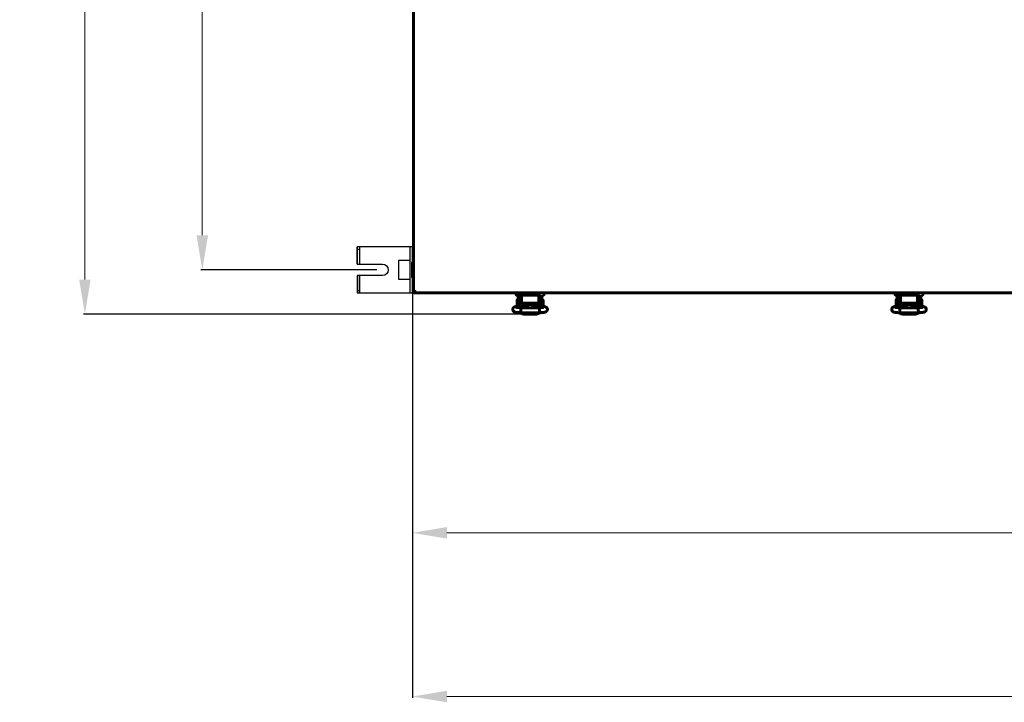
# Model space of a CAD drawing. Units: millimetres. Extents: x 39095 to 77609, y 11377 to 27207.
# Drawn here: x 65579 to 66435, y 16526 to 17119 of the extents above; entities that cross this region are included whole.
import ezdxf

# ---------------------------------------------------------------- set-up
doc = ezdxf.new("R2010")
doc.units = ezdxf.units.MM
doc.linetypes.add('K5LT_BASIC', pattern=[0])
doc.layers.add('Системный слой (2)', color=7, linetype='Continuous')
doc.layers.add('Системный слой (28)', color=7, linetype='Continuous')
doc.styles.get("Standard").update_dxf_attribs({"font": 'arial.ttf'})
doc.dimstyles.new('ISO-25', dxfattribs={"dimtxt": 30, "dimasz": 15, "dimexe": 1.25, "dimexo": 5, "dimgap": 10, "dimtad": 1, "dimtxsty": 'Standard', "dimcen": 2.5, "dimadec": 0, "dimazin": 0, "dimtfac": 1, "dimtmove": 0, "dimatfit": 3, "dimfxl": 1, "dimarcsym": 0})

# ---------------------------------------------------------------- blocks, each defined once
blk = doc.blocks.new('*D475')
at = {"color": 0, "lineweight": -2, "transparency": 16777216}
for p, q in [((67272.09, 17039.8), (67272.09, 16529.59)), ((65919.97, 16896.8), (65919.97, 16529.59))]:
    blk.add_line(p, q, dxfattribs=at)
at = {"color": 0, "lineweight": 0, "transparency": 16777216}
blk.add_line((65949.97, 16530.84), (67242.09, 16530.84), dxfattribs=at)
at = {"color": 0, "transparency": 16777216}
for points in [[(65949.97, 16535.84), (65949.97, 16525.84), (65919.97, 16530.84)], [(67242.09, 16535.84), (67242.09, 16525.84), (67272.09, 16530.84)]]:
    blk.add_solid(points, dxfattribs=at)
at = {"layer": 'Defpoints', "color": 0, "transparency": 16777216}
for p in [(67272.09, 17044.8), (65919.97, 16901.8), (67272.09, 16530.84)]:
    blk.add_point(p, dxfattribs=at)
at = {"color": 0, "transparency": 16777216, "insert": (66606.47, 16561.27), "char_height": 40, "attachment_point": 5}
blk.add_mtext('1353', dxfattribs=at)
blk = doc.blocks.new('*D433')
at = {"color": 0, "lineweight": -2, "transparency": 16777216}
for p, q in [((65888.97, 17521.8), (65736.1, 17521.8)), ((65888.97, 16901.8), (65736.1, 16901.8))]:
    blk.add_line(p, q, dxfattribs=at)
at = {"color": 0, "lineweight": 0, "transparency": 16777216}
blk.add_line((65737.35, 16931.8), (65737.35, 17491.8), dxfattribs=at)
at = {"color": 0, "transparency": 16777216}
for points in [[(65732.35, 17491.8), (65742.35, 17491.8), (65737.35, 17521.8)], [(65732.35, 16931.8), (65742.35, 16931.8), (65737.35, 16901.8)]]:
    blk.add_solid(points, dxfattribs=at)
at = {"layer": 'Defpoints', "color": 0, "transparency": 16777216}
for p in [(65737.35, 17521.8), (65893.97, 17521.8), (65893.97, 16901.8)]:
    blk.add_point(p, dxfattribs=at)
at = {"color": 0, "transparency": 16777216, "insert": (65706.92, 17220.53), "char_height": 40, "attachment_point": 5, "rotation": 90}
blk.add_mtext('620', dxfattribs=at)
blk = doc.blocks.new('*D435')
at = {"color": 0, "lineweight": -2, "transparency": 16777216}
for p, q in [((65919.97, 16896.8), (65919.97, 16671.9)), ((67147.57, 16896.8), (67147.57, 16671.9))]:
    blk.add_line(p, q, dxfattribs=at)
at = {"color": 0, "lineweight": 0, "transparency": 16777216}
blk.add_line((65949.97, 16673.15), (67117.57, 16673.15), dxfattribs=at)
at = {"color": 0, "transparency": 16777216}
for points in [[(65949.97, 16678.15), (65949.97, 16668.15), (65919.97, 16673.15)], [(67117.57, 16678.15), (67117.57, 16668.15), (67147.57, 16673.15)]]:
    blk.add_solid(points, dxfattribs=at)
at = {"layer": 'Defpoints', "color": 0, "transparency": 16777216}
for p in [(65919.97, 16901.8), (67147.57, 16901.8), (67147.57, 16673.15)]:
    blk.add_point(p, dxfattribs=at)
at = {"color": 0, "transparency": 16777216, "insert": (66567.74, 16703.58), "char_height": 40, "attachment_point": 5}
blk.add_mtext('1228', dxfattribs=at)
blk = doc.blocks.new('*D437')
at = {"color": 0, "lineweight": -2, "transparency": 16777216}
for p, q in [((66017.27, 17560.32), (65634.05, 17560.32)), ((66017.27, 16863.28), (65634.05, 16863.28))]:
    blk.add_line(p, q, dxfattribs=at)
at = {"color": 0, "lineweight": 0, "transparency": 16777216}
blk.add_line((65635.3, 16893.28), (65635.3, 17530.32), dxfattribs=at)
at = {"color": 0, "transparency": 16777216}
for points in [[(65630.3, 17530.32), (65640.3, 17530.32), (65635.3, 17560.32)], [(65630.3, 16893.28), (65640.3, 16893.28), (65635.3, 16863.28)]]:
    blk.add_solid(points, dxfattribs=at)
at = {"layer": 'Defpoints', "color": 0, "transparency": 16777216}
for p in [(65635.3, 17560.32), (66022.27, 17560.32), (66022.27, 16863.28)]:
    blk.add_point(p, dxfattribs=at)
at = {"color": 0, "transparency": 16777216, "insert": (65604.87, 17190.67), "char_height": 40, "attachment_point": 5, "rotation": 90}
blk.add_mtext('697', dxfattribs=at)

msp = doc.modelspace()

# ---------------------------------------------------------------- linework, layer by layer
at = {"color": 5}
for p, q in [((65871.971, 16906.801), (65871.971, 16921.801)), ((65873.971, 16921.801), (65873.971, 16906.801)), ((65917.971, 16881.801), (65917.971, 16921.801)), ((65871.971, 16919.801), (65873.971, 16919.801)), ((65871.971, 16883.801), (65873.971, 16883.801))]:
    msp.add_line(p, q, dxfattribs=at)
msp.add_lwpolyline([(65919.971, 16881.801), (65919.971, 16921.801), (65871.971, 16921.801), (65871.971, 16906.801), (65893.971, 16906.801, -1), (65893.971, 16896.801), (65871.971, 16896.801), (65871.971, 16881.801)], format="xyb", close=True, dxfattribs=at)
msp.add_lwpolyline([(65917.971, 16909.801), (65907.971, 16909.801), (65907.971, 16893.801), (65917.971, 16893.801)], dxfattribs=at)
msp.add_lwpolyline([(65873.971, 16896.801), (65873.971, 16881.801)], close=True, dxfattribs=at)
at = {"layer": 'Системный слой (2)', "linetype": 'K5LT_BASIC', "lineweight": 60}
for p, q in [((65921.934, 16882.835), (65921.742, 16882.502)), ((66014.275, 16875.249), (66014.021, 16875.249)), ((66014.275, 16870.749), (66014.021, 16870.749)), ((66016.275, 16870.907), (66016.275, 16872.911)), ((66017.993, 16871.424), (66016.275, 16871.424)), ((66016.275, 16871.028), (66016.525, 16871.028)), ((66016.525, 16870.928), (66016.525, 16871.424)), ((66019.906, 16872.528), (66019.925, 16872.426)), ((66019.925, 16871.218), (66019.925, 16872.629)), ((66024.625, 16871.438), (66024.625, 16872.629)), ((66024.625, 16872.426), (66024.644, 16872.528)), ((66027.306, 16871.226), (66028.275, 16871.226)), ((66028.025, 16871.169), (66028.025, 16871.226)), ((66028.275, 16871.145), (66028.275, 16872.911)), ((66030.275, 16875.051), (66030.521, 16875.051)), ((66343.675, 16875.249), (66343.421, 16875.249)), ((66343.675, 16870.749), (66343.421, 16870.749)), ((66345.675, 16870.907), (66345.675, 16872.911)), ((66347.393, 16871.424), (66345.675, 16871.424)), ((66345.675, 16871.028), (66345.925, 16871.028)), ((66345.925, 16870.928), (66345.925, 16871.424)), ((66349.306, 16872.528), (66349.325, 16872.426)), ((66349.325, 16871.218), (66349.325, 16872.629)), ((66354.025, 16871.438), (66354.025, 16872.629)), ((66354.025, 16872.426), (66354.044, 16872.528)), ((66356.706, 16871.226), (66357.675, 16871.226)), ((66357.425, 16871.169), (66357.425, 16871.226)), ((66357.675, 16871.145), (66357.675, 16872.911)), ((66359.675, 16875.051), (66359.921, 16875.051))]:
    msp.add_line(p, q, dxfattribs=at)
for points in [[(65922.196, 16883.122, 0.1058048), (65922.137, 16883.11), (65920.971, 16882.572), (65920.971, 17541.031)], [(65922.224, 16883.12, 0.1080758), (65922.209, 16883.11), (65921.671, 16882.572), (65920.971, 16882.572)], [(65921.045, 16882.572, 0.4440765), (65921.742, 16881.801), (65921.742, 16882.501, -0.5773503), (65921.742, 16882.502), (65921.62, 16882.572)], [(66010.265, 16881.801), (66010.265, 16880.001, 0.4142137), (66010.465, 16879.801), (66015.265, 16879.801), (66010.465, 16879.801), (66011.476, 16879.801)], [(66012.072, 16879.801, 0.050382), (66012.021, 16879.301), (66012.021, 16872.801), (66012.021, 16870.272)], [(66014.521, 16879.801, 0.4142136), (66014.021, 16879.301), (66014.021, 16872.801), (66014.021, 16870.619)], [(66030.021, 16879.801, -0.4142136), (66030.521, 16879.301), (66030.521, 16872.801), (66030.521, 16870.736)], [(66032.521, 16870.332), (66032.521, 16872.801), (66032.521, 16879.301, 0.050382), (66032.471, 16879.801)], [(66034.065, 16879.801, 0.4142136), (66034.265, 16880.001), (66034.265, 16881.801)], [(66339.671, 16881.801), (66339.671, 16880.001, 0.4142137), (66339.871, 16879.801), (66344.671, 16879.801), (66339.871, 16879.801), (66340.883, 16879.801)], [(66341.472, 16879.801, 0.050382), (66341.421, 16879.301), (66341.421, 16872.801), (66341.421, 16870.272)], [(66343.921, 16879.801, 0.4142136), (66343.421, 16879.301), (66343.421, 16872.801), (66343.421, 16870.619)], [(66359.421, 16879.801, -0.4142136), (66359.921, 16879.301), (66359.921, 16872.801), (66359.921, 16870.736)], [(66361.921, 16870.332), (66361.921, 16872.801), (66361.921, 16879.301, 0.050382), (66361.871, 16879.801)], [(66363.471, 16879.801, 0.4142136), (66363.671, 16880.001), (66363.671, 16881.801)], [(66012.021, 16875.749), (66011.126, 16875.749, 0.4142136), (66011.026, 16875.649), (66011.026, 16872.999), (66011.026, 16870.349, 0.4142136), (66011.126, 16870.249), (66011.892, 16870.249)], [(66033.518, 16870.131, 0.0512989), (66033.52, 16870.151), (66033.52, 16875.451, 0.4142136), (66033.42, 16875.551), (66032.521, 16875.551)], [(66341.421, 16875.749), (66340.526, 16875.749, 0.4142136), (66340.426, 16875.649), (66340.426, 16872.999), (66340.426, 16870.349, 0.4142136), (66340.526, 16870.249), (66341.292, 16870.249)], [(66362.918, 16870.131, 0.0512989), (66362.92, 16870.151), (66362.92, 16875.451, 0.4142136), (66362.82, 16875.551), (66361.921, 16875.551)]]:
    msp.add_lwpolyline(points, format="xyb", dxfattribs=at)
msp.add_lwpolyline([(65920.971, 16907.901), (65920.971, 16895.701), (65919.971, 16895.701), (65919.971, 16907.901)], close=True, dxfattribs=at)
for points in [[(65922.196, 16883.122), (65922.224, 16883.12), (65922.249, 16883.113), (65922.271, 16883.101), (65922.283, 16883.078), (65922.29, 16883.053), (65922.292, 16883.026), (65922.291, 16883.006), (65922.287, 16882.986), (65922.28, 16882.967), (65921.742, 16881.801), (66452.201, 16881.801), (66451.663, 16882.967), (66451.656, 16882.986), (66451.652, 16883.006), (66451.65, 16883.026), (66451.653, 16883.053), (66451.659, 16883.078), (66451.671, 16883.101), (66451.693, 16883.113)], [(65921.742, 16882.501), (65922.28, 16883.039), (65922.29, 16883.054)], [(66015.265, 16879.801), (66029.265, 16879.801), (66030.031, 16879.801)], [(66344.671, 16879.801), (66358.671, 16879.801), (66359.437, 16879.801)], [(66014.765, 16877.301), (66014.275, 16877.301), (66014.275, 16870.663)], [(66018.426, 16872.911), (66018.426, 16871.674), (66017.993, 16871.424), (66017.993, 16872.911)], [(66019.117, 16872.911), (66018.922, 16872.324), (66018.924, 16871.712), (66019.122, 16871.149)], [(66019.925, 16871.663), (66019.897, 16871.822), (66019.88, 16871.984), (66019.875, 16872.146), (66019.889, 16872.405), (66019.931, 16872.661), (66020.002, 16872.911)], [(66020.24, 16871.25), (66021.668, 16872.335), (66023.451, 16872.101), (66024.16, 16871.475)], [(66020.456, 16871.275), (66021.838, 16872.201), (66023.476, 16871.887), (66023.927, 16871.493)], [(66024.548, 16872.911), (66024.618, 16872.661), (66024.66, 16872.405), (66024.675, 16872.146), (66024.669, 16871.984), (66024.652, 16871.822), (66024.625, 16871.663)], [(66025.528, 16871.367), (66025.646, 16871.875), (66025.612, 16872.406), (66025.433, 16872.911)], [(66026.433, 16871.295), (66026.12, 16871.476), (66026.12, 16872.646), (66026.12, 16872.911)], [(66026.553, 16871.286), (66026.553, 16872.616), (66026.553, 16872.911)], [(66030.275, 16870.786), (66030.275, 16877.301), (66029.765, 16877.301)], [(66344.171, 16877.301), (66343.675, 16877.301), (66343.675, 16870.663)], [(66347.826, 16872.911), (66347.826, 16871.674), (66347.393, 16871.424), (66347.393, 16872.911)], [(66348.517, 16872.911), (66348.322, 16872.324), (66348.324, 16871.712), (66348.522, 16871.149)], [(66349.325, 16871.663), (66349.297, 16871.822), (66349.28, 16871.984), (66349.275, 16872.146), (66349.289, 16872.405), (66349.331, 16872.661), (66349.402, 16872.911)], [(66349.64, 16871.25), (66351.068, 16872.335), (66352.851, 16872.101), (66353.56, 16871.475)], [(66349.856, 16871.275), (66351.238, 16872.201), (66352.876, 16871.887), (66353.327, 16871.493)], [(66353.948, 16872.911), (66354.018, 16872.661), (66354.06, 16872.405), (66354.075, 16872.146), (66354.069, 16871.984), (66354.052, 16871.822), (66354.025, 16871.663)], [(66354.928, 16871.367), (66355.046, 16871.875), (66355.012, 16872.406), (66354.833, 16872.911)], [(66355.833, 16871.295), (66355.52, 16871.476), (66355.52, 16872.646), (66355.52, 16872.911)], [(66355.953, 16871.286), (66355.953, 16872.616), (66355.953, 16872.911)], [(66359.675, 16870.786), (66359.675, 16877.301), (66359.171, 16877.301)], [(66014.3, 16864.517), (66015.274, 16863.571), (66016.775, 16863.284), (66027.775, 16863.284), (66029.542, 16863.704), (66030.25, 16864.517)], [(66016.421, 16864.517), (66016.774, 16864.433), (66016.775, 16864.433), (66027.775, 16864.433), (66028.128, 16864.517), (66028.128, 16864.517)], [(66343.7, 16864.517), (66344.674, 16863.571), (66346.175, 16863.284), (66357.175, 16863.284), (66358.942, 16863.704), (66359.65, 16864.517)], [(66345.821, 16864.517), (66346.174, 16864.433), (66346.175, 16864.433), (66357.175, 16864.433), (66357.528, 16864.517), (66357.528, 16864.517)]]:
    msp.add_lwpolyline(points, dxfattribs=at)
for centre, major_axis, ratio, start_param, end_param in [((66010.446, 16867.786), (-0.373, 2.148), 0.8025447, 6.2831811, 6.2832078), ((66034.316, 16867.746), (-0.432, -2.137), 0.8412635, 3.1415663, 3.1416096), ((66339.846, 16867.786), (-0.373, 2.148), 0.8025447, 6.2831811, 6.2832078), ((66363.716, 16867.746), (-0.432, -2.137), 0.8412635, 3.1415663, 3.1416096)]:
    msp.add_ellipse(centre, major_axis=major_axis, ratio=ratio, start_param=start_param, end_param=end_param, dxfattribs=at)
for points, knots in [([(66014.765, 16879.801), (66014.765, 16878.5), (66014.765, 16877.198), (66014.765, 16875.896), (66014.765, 16875.563), (66014.765, 16875.23), (66014.765, 16874.896), (66014.765, 16874.434), (66014.765, 16873.972), (66014.765, 16873.511), (66014.765, 16873.496), (66014.766, 16873.481), (66014.769, 16873.451), (66014.772, 16873.436), (66014.778, 16873.407), (66014.783, 16873.392), (66014.792, 16873.365), (66014.796, 16873.354), (66014.808, 16873.327), (66014.815, 16873.313), (66014.832, 16873.284), (66014.841, 16873.27), (66014.862, 16873.242), (66014.873, 16873.228), (66014.898, 16873.2), (66014.912, 16873.186), (66014.942, 16873.159), (66014.958, 16873.145), (66014.992, 16873.119), (66015.011, 16873.106), (66015.051, 16873.08), (66015.073, 16873.068), (66015.118, 16873.044), (66015.143, 16873.033), (66015.179, 16873.017), (66015.191, 16873.012), (66015.219, 16873.002), (66015.235, 16872.996), (66015.28, 16872.98), (66015.31, 16872.972), (66015.37, 16872.956), (66015.401, 16872.949), (66015.45, 16872.939), (66015.468, 16872.936), (66015.52, 16872.927), (66015.554, 16872.923), (66015.609, 16872.917), (66015.628, 16872.916), (66015.686, 16872.912), (66015.726, 16872.911), (66015.765, 16872.911), (66020.098, 16872.911), (66024.432, 16872.911), (66028.765, 16872.911), (66028.802, 16872.911), (66028.84, 16872.912), (66028.914, 16872.916), (66028.95, 16872.92), (66029.021, 16872.929), (66029.055, 16872.934), (66029.121, 16872.947), (66029.153, 16872.954), (66029.208, 16872.968), (66029.233, 16872.975), (66029.286, 16872.992), (66029.314, 16873.002), (66029.368, 16873.024), (66029.394, 16873.036), (66029.433, 16873.055), (66029.446, 16873.062), (66029.467, 16873.074), (66029.474, 16873.078), (66029.483, 16873.083), (66029.485, 16873.085), (66029.49, 16873.087), (66029.492, 16873.089), (66029.515, 16873.103), (66029.535, 16873.117), (66029.572, 16873.145), (66029.589, 16873.159), (66029.62, 16873.188), (66029.634, 16873.203), (66029.661, 16873.232), (66029.672, 16873.247), (66029.687, 16873.268), (66029.691, 16873.274), (66029.702, 16873.291), (66029.709, 16873.303), (66029.723, 16873.33), (66029.73, 16873.345), (66029.74, 16873.369), (66029.743, 16873.379), (66029.751, 16873.403), (66029.754, 16873.418), (66029.76, 16873.448), (66029.762, 16873.463), (66029.765, 16873.489), (66029.765, 16873.5), (66029.765, 16873.511), (66029.765, 16873.972), (66029.765, 16874.434), (66029.765, 16874.896), (66029.765, 16875.23), (66029.765, 16875.563), (66029.765, 16875.896), (66029.765, 16877.198), (66029.765, 16878.5), (66029.765, 16879.801), (66029.765, 16878.5), (66029.765, 16877.198), (66029.765, 16875.896)], [0, 0, 0, 0, 1, 1, 1, 2, 2, 2, 3, 3, 3, 3.5939695, 3.5939695, 4.1901806, 4.1901806, 4.8009025, 4.8009025, 5.3053651, 5.3053651, 5.9529574, 5.9529574, 6.6238854, 6.6238854, 7.3372124, 7.3372124, 8.0932653, 8.0932653, 8.8936478, 8.8936478, 9.7445641, 9.7445641, 10.6374572, 10.6374572, 11.574013, 11.574013, 12.007285, 12.007285, 12.591814, 12.591814, 13.5932973, 13.5932973, 14.5947806, 14.5947806, 15.1616327, 15.1616327, 16.2281454, 16.2281454, 16.8175769, 16.8175769, 18, 18, 18, 19, 19, 19, 20.1288182, 20.1288182, 21.2344183, 21.2344183, 22.3139064, 22.3139064, 23.3335034, 23.3335034, 24.1556998, 24.1556998, 25.1650906, 25.1650906, 26.1453811, 26.1453811, 26.7005209, 26.7005209, 26.9969405, 26.9969405, 27.0903051, 27.0903051, 27.1836698, 27.1836698, 28.0806124, 28.0806124, 28.9324873, 28.9324873, 29.7319613, 29.7319613, 30.4841739, 30.4841739, 30.7535983, 30.7535983, 31.2924469, 31.2924469, 31.9565644, 31.9565644, 32.3452666, 32.3452666, 32.9652862, 32.9652862, 33.5695392, 33.5695392, 34, 34, 34, 35, 35, 35, 36, 36, 36, 37, 37, 37, 38, 38, 38, 38]), ([(66344.171, 16879.801), (66344.171, 16878.5), (66344.171, 16877.198), (66344.171, 16875.896), (66344.171, 16875.563), (66344.171, 16875.23), (66344.171, 16874.896), (66344.171, 16874.434), (66344.171, 16873.972), (66344.171, 16873.511), (66344.171, 16873.496), (66344.172, 16873.481), (66344.176, 16873.451), (66344.178, 16873.436), (66344.185, 16873.407), (66344.189, 16873.392), (66344.198, 16873.365), (66344.203, 16873.354), (66344.214, 16873.327), (66344.222, 16873.313), (66344.239, 16873.284), (66344.248, 16873.27), (66344.268, 16873.242), (66344.28, 16873.228), (66344.305, 16873.2), (66344.318, 16873.186), (66344.348, 16873.159), (66344.364, 16873.145), (66344.399, 16873.119), (66344.418, 16873.106), (66344.458, 16873.08), (66344.479, 16873.068), (66344.525, 16873.044), (66344.549, 16873.033), (66344.586, 16873.017), (66344.597, 16873.012), (66344.625, 16873.002), (66344.642, 16872.996), (66344.687, 16872.98), (66344.716, 16872.972), (66344.777, 16872.956), (66344.807, 16872.949), (66344.856, 16872.939), (66344.874, 16872.936), (66344.926, 16872.927), (66344.961, 16872.923), (66345.015, 16872.917), (66345.034, 16872.916), (66345.093, 16872.912), (66345.132, 16872.911), (66345.171, 16872.911), (66349.505, 16872.911), (66353.838, 16872.911), (66358.171, 16872.911), (66358.209, 16872.911), (66358.246, 16872.912), (66358.32, 16872.916), (66358.357, 16872.92), (66358.427, 16872.929), (66358.462, 16872.934), (66358.528, 16872.947), (66358.559, 16872.954), (66358.615, 16872.968), (66358.639, 16872.975), (66358.692, 16872.992), (66358.72, 16873.002), (66358.774, 16873.024), (66358.8, 16873.036), (66358.839, 16873.055), (66358.853, 16873.062), (66358.873, 16873.074), (66358.88, 16873.078), (66358.89, 16873.083), (66358.892, 16873.085), (66358.896, 16873.087), (66358.898, 16873.089), (66358.921, 16873.103), (66358.941, 16873.117), (66358.978, 16873.145), (66358.995, 16873.159), (66359.027, 16873.188), (66359.041, 16873.203), (66359.067, 16873.232), (66359.079, 16873.247), (66359.094, 16873.268), (66359.097, 16873.274), (66359.108, 16873.291), (66359.115, 16873.303), (66359.129, 16873.33), (66359.136, 16873.345), (66359.146, 16873.369), (66359.149, 16873.379), (66359.157, 16873.403), (66359.161, 16873.418), (66359.167, 16873.448), (66359.169, 16873.463), (66359.171, 16873.489), (66359.171, 16873.5), (66359.171, 16873.511), (66359.171, 16873.972), (66359.171, 16874.434), (66359.171, 16874.896), (66359.171, 16875.23), (66359.171, 16875.563), (66359.171, 16875.896), (66359.171, 16877.198), (66359.171, 16878.5), (66359.171, 16879.801), (66359.171, 16878.5), (66359.171, 16877.198), (66359.171, 16875.896)], [0, 0, 0, 0, 1, 1, 1, 2, 2, 2, 3, 3, 3, 3.5939695, 3.5939695, 4.1901806, 4.1901806, 4.8009025, 4.8009025, 5.3053651, 5.3053651, 5.9529574, 5.9529574, 6.6238854, 6.6238854, 7.3372124, 7.3372124, 8.0932653, 8.0932653, 8.8936478, 8.8936478, 9.7445641, 9.7445641, 10.6374572, 10.6374572, 11.574013, 11.574013, 12.007285, 12.007285, 12.591814, 12.591814, 13.5932973, 13.5932973, 14.5947806, 14.5947806, 15.1616327, 15.1616327, 16.2281454, 16.2281454, 16.8175769, 16.8175769, 18, 18, 18, 19, 19, 19, 20.1288182, 20.1288182, 21.2344183, 21.2344183, 22.3139064, 22.3139064, 23.3335034, 23.3335034, 24.1556998, 24.1556998, 25.1650906, 25.1650906, 26.1453811, 26.1453811, 26.7005209, 26.7005209, 26.9969405, 26.9969405, 27.0903051, 27.0903051, 27.1836698, 27.1836698, 28.0806124, 28.0806124, 28.9324873, 28.9324873, 29.7319613, 29.7319613, 30.4841739, 30.4841739, 30.7535983, 30.7535983, 31.2924469, 31.2924469, 31.9565644, 31.9565644, 32.3452666, 32.3452666, 32.9652862, 32.9652862, 33.5695392, 33.5695392, 34, 34, 34, 35, 35, 35, 36, 36, 36, 37, 37, 37, 38, 38, 38, 38]), ([(66021.25, 16871.414), (66021.248, 16871.414), (66021.249, 16871.414), (66021.243, 16871.412), (66021.24, 16871.411), (66021.232, 16871.409), (66021.227, 16871.408), (66021.22, 16871.406), (66021.216, 16871.405), (66021.21, 16871.403), (66021.206, 16871.402), (66021.2, 16871.401), (66021.197, 16871.4), (66021.165, 16871.392), (66021.124, 16871.382), (66021.028, 16871.362), (66020.971, 16871.351), (66020.853, 16871.331), (66020.792, 16871.321), (66020.685, 16871.305), (66020.641, 16871.299), (66020.571, 16871.289), (66020.547, 16871.286), (66020.487, 16871.278), (66020.451, 16871.274), (66020.359, 16871.263), (66020.302, 16871.256), (66020.216, 16871.247), (66020.188, 16871.244), (66020.128, 16871.238), (66020.095, 16871.234), (66020.061, 16871.231), (66020.06, 16871.231), (66020.014, 16871.227), (66019.97, 16871.222), (66019.907, 16871.217), (66019.889, 16871.215), (66019.85, 16871.211), (66019.828, 16871.21), (66019.806, 16871.208), (66018.473, 16871.094), (66017.14, 16870.981), (66015.807, 16870.867), (66015.751, 16870.862), (66015.695, 16870.857), (66015.551, 16870.844), (66015.464, 16870.835), (66015.305, 16870.818), (66015.233, 16870.81), (66015.097, 16870.793), (66015.034, 16870.785), (66014.909, 16870.768), (66014.847, 16870.759), (66014.715, 16870.739), (66014.644, 16870.728), (66014.575, 16870.716), (66013.074, 16870.455), (66011.574, 16870.194), (66010.073, 16869.933), (66010.044, 16869.928), (66010.014, 16869.923), (66009.874, 16869.897), (66009.768, 16869.876), (66009.555, 16869.829), (66009.449, 16869.804), (66009.252, 16869.751), (66009.157, 16869.722), (66008.965, 16869.658), (66008.87, 16869.622), (66008.704, 16869.551), (66008.634, 16869.519), (66008.488, 16869.443), (66008.412, 16869.4), (66008.253, 16869.299), (66008.169, 16869.239), (66007.998, 16869.099), (66007.913, 16869.019), (66007.785, 16868.879), (66007.736, 16868.82), (66007.616, 16868.661), (66007.55, 16868.557), (66007.433, 16868.337), (66007.384, 16868.221), (66007.303, 16867.979), (66007.273, 16867.854), (66007.234, 16867.6), (66007.226, 16867.471), (66007.231, 16867.211), (66007.244, 16867.081), (66007.293, 16866.828), (66007.328, 16866.703), (66007.4, 16866.514), (66007.429, 16866.445), (66007.517, 16866.267), (66007.58, 16866.161), (66007.725, 16865.956), (66007.806, 16865.86), (66007.972, 16865.69), (66008.063, 16865.61), (66008.243, 16865.472), (66008.343, 16865.406), (66008.536, 16865.293), (66008.632, 16865.245), (66008.834, 16865.154), (66008.926, 16865.119), (66009.129, 16865.049), (66009.234, 16865.016), (66009.454, 16864.957), (66009.571, 16864.929), (66009.724, 16864.896), (66009.755, 16864.89), (66009.925, 16864.855), (66010.067, 16864.83), (66010.365, 16864.782), (66010.523, 16864.759), (66010.851, 16864.716), (66011.021, 16864.697), (66011.371, 16864.661), (66011.552, 16864.644), (66011.943, 16864.612), (66012.154, 16864.598), (66012.574, 16864.572), (66012.782, 16864.561), (66013.189, 16864.544), (66013.387, 16864.537), (66013.69, 16864.528), (66013.794, 16864.526), (66013.951, 16864.522), (66014.004, 16864.521), (66014.085, 16864.52), (66014.113, 16864.519), (66014.158, 16864.518), (66014.174, 16864.518), (66014.214, 16864.518), (66014.237, 16864.517), (66014.26, 16864.517)], [0, 0, 0, 0, 0.5627847, 0.5627847, 1.1215002, 1.1215002, 1.5298382, 1.5298382, 1.8282726, 1.8282726, 2.0463838, 2.0463838, 2.264495, 2.264495, 4.1407393, 4.1407393, 6.0169836, 6.0169836, 7.6597512, 7.6597512, 8.7327536, 8.7327536, 9.2883254, 9.2883254, 10.0727677, 10.0727677, 11.2515042, 11.2515042, 11.8017785, 11.8017785, 12.430696, 12.430696, 12.4508908, 12.4508908, 13.2863253, 13.2863253, 13.6098878, 13.6098878, 14, 14, 14, 15, 15, 15, 16.849792, 16.849792, 19.849792, 19.849792, 22.4347533, 22.4347533, 24.7984831, 24.7984831, 27.1622129, 27.1622129, 30, 30, 30, 31, 31, 31, 31.2584115, 31.2584115, 32.2086391, 32.2086391, 33.2052818, 33.2052818, 34.1476188, 34.1476188, 35.0730409, 35.0730409, 35.7446407, 35.7446407, 36.4162405, 36.4162405, 37.1553962, 37.1553962, 37.8945519, 37.8945519, 38.3754287, 38.3754287, 39.1286697, 39.1286697, 39.8946687, 39.8946687, 40.6616703, 40.6616703, 41.4378534, 41.4378534, 42.2184914, 42.2184914, 42.995498, 42.995498, 43.4503145, 43.4503145, 44.2147772, 44.2147772, 45.0052259, 45.0052259, 45.7982708, 45.7982708, 46.6253598, 46.6253598, 47.508206, 47.508206, 48.4638689, 48.4638689, 49.4707213, 49.4707213, 50.5686293, 50.5686293, 50.8625823, 50.8625823, 52.1035229, 52.1035229, 53.37693, 53.37693, 54.6342099, 54.6342099, 55.8776386, 55.8776386, 57.2365217, 57.2365217, 58.5219503, 58.5219503, 59.6940583, 59.6940583, 60.2997743, 60.2997743, 60.6075438, 60.6075438, 60.7712426, 60.7712426, 60.8661662, 60.8661662, 61, 61, 61, 61]), ([(66030.289, 16864.517), (66030.354, 16864.518), (66030.419, 16864.519), (66030.7, 16864.524), (66030.924, 16864.529), (66031.365, 16864.544), (66031.583, 16864.553), (66032.007, 16864.574), (66032.214, 16864.586), (66032.61, 16864.613), (66032.798, 16864.627), (66033.169, 16864.66), (66033.353, 16864.678), (66033.699, 16864.717), (66033.864, 16864.737), (66034.175, 16864.78), (66034.323, 16864.803), (66034.542, 16864.841), (66034.618, 16864.855), (66034.809, 16864.892), (66034.92, 16864.916), (66035.137, 16864.968), (66035.242, 16864.996), (66035.441, 16865.056), (66035.538, 16865.088), (66035.727, 16865.16), (66035.818, 16865.198), (66035.999, 16865.286), (66036.087, 16865.334), (66036.261, 16865.441), (66036.35, 16865.502), (66036.525, 16865.643), (66036.611, 16865.721), (66036.775, 16865.895), (66036.853, 16865.992), (66036.957, 16866.145), (66036.99, 16866.197), (66037.083, 16866.361), (66037.138, 16866.476), (66037.21, 16866.67), (66037.233, 16866.747), (66037.285, 16866.949), (66037.306, 16867.076), (66037.326, 16867.331), (66037.326, 16867.458), (66037.303, 16867.712), (66037.281, 16867.838), (66037.219, 16868.074), (66037.18, 16868.186), (66037.083, 16868.407), (66037.024, 16868.517), (66036.89, 16868.723), (66036.814, 16868.822), (66036.656, 16868.999), (66036.572, 16869.079), (66036.403, 16869.222), (66036.314, 16869.286), (66036.13, 16869.406), (66036.039, 16869.456), (66035.853, 16869.549), (66035.761, 16869.589), (66035.571, 16869.663), (66035.472, 16869.697), (66035.342, 16869.737), (66035.306, 16869.747), (66035.197, 16869.778), (66035.123, 16869.797), (66035.007, 16869.826), (66034.966, 16869.835), (66034.9, 16869.85), (66034.878, 16869.855), (66034.843, 16869.863), (66034.831, 16869.865), (66034.813, 16869.869), (66034.807, 16869.87), (66034.783, 16869.875), (66034.765, 16869.879), (66034.747, 16869.883), (66032.868, 16870.262), (66030.988, 16870.642), (66029.108, 16871.022), (66029.103, 16871.023), (66029.098, 16871.024), (66029.088, 16871.026), (66029.084, 16871.027), (66029.075, 16871.028), (66029.071, 16871.029), (66029.048, 16871.034), (66029.03, 16871.037), (66028.977, 16871.047), (66028.941, 16871.053), (66028.833, 16871.072), (66028.761, 16871.083), (66028.607, 16871.105), (66028.525, 16871.116), (66028.386, 16871.132), (66028.331, 16871.139), (66028.249, 16871.147), (66028.223, 16871.15), (66028.141, 16871.158), (66028.082, 16871.164), (66028.018, 16871.17), (66028.011, 16871.17), (66027.958, 16871.175), (66027.912, 16871.179), (66027.865, 16871.182), (66026.059, 16871.325), (66024.252, 16871.467), (66022.446, 16871.61)], [0, 0, 0, 0, 0.4011085, 0.4011085, 1.6963841, 1.6963841, 3.041358, 3.041358, 4.375368, 4.375368, 5.6441034, 5.6441034, 6.965895, 6.965895, 8.251639, 8.251639, 9.5005775, 9.5005775, 10.1876828, 10.1876828, 11.2527678, 11.2527678, 12.2682312, 12.2682312, 13.2391696, 13.2391696, 14.1411766, 14.1411766, 14.9563319, 14.9563319, 15.7461122, 15.7461122, 16.5474801, 16.5474801, 17.3477534, 17.3477534, 17.7448662, 17.7448662, 18.5399855, 18.5399855, 19.0338567, 19.0338567, 19.8274294, 19.8274294, 20.6053824, 20.6053824, 21.3872873, 21.3872873, 22.1081703, 22.1081703, 22.881015, 22.881015, 23.6603263, 23.6603263, 24.4415179, 24.4415179, 25.2227095, 25.2227095, 26.1155962, 26.1155962, 27.0030356, 27.0030356, 27.9407567, 27.9407567, 28.2972503, 28.2972503, 29.0373284, 29.0373284, 29.4527815, 29.4527815, 29.6680576, 29.6680576, 29.7813541, 29.7813541, 29.8380023, 29.8380023, 30, 30, 30, 31, 31, 31, 31.2146346, 31.2146346, 31.3840182, 31.3840182, 31.5723589, 31.5723589, 32.2878074, 32.2878074, 33.7187045, 33.7187045, 36.508954, 36.508954, 39.508954, 39.508954, 41.4544911, 41.4544911, 42.3353995, 42.3353995, 44.2671012, 44.2671012, 44.4984131, 44.4984131, 46, 46, 46, 47, 47, 47, 47]), ([(66350.65, 16871.414), (66350.648, 16871.414), (66350.649, 16871.414), (66350.643, 16871.412), (66350.64, 16871.411), (66350.632, 16871.409), (66350.627, 16871.408), (66350.62, 16871.406), (66350.616, 16871.405), (66350.61, 16871.403), (66350.606, 16871.402), (66350.6, 16871.401), (66350.597, 16871.4), (66350.565, 16871.392), (66350.524, 16871.382), (66350.428, 16871.362), (66350.371, 16871.351), (66350.253, 16871.331), (66350.192, 16871.321), (66350.085, 16871.305), (66350.041, 16871.299), (66349.971, 16871.289), (66349.947, 16871.286), (66349.887, 16871.278), (66349.851, 16871.274), (66349.759, 16871.263), (66349.702, 16871.256), (66349.616, 16871.247), (66349.588, 16871.244), (66349.528, 16871.238), (66349.495, 16871.234), (66349.461, 16871.231), (66349.46, 16871.231), (66349.414, 16871.227), (66349.37, 16871.222), (66349.307, 16871.217), (66349.289, 16871.215), (66349.25, 16871.211), (66349.228, 16871.21), (66349.206, 16871.208), (66347.873, 16871.094), (66346.54, 16870.981), (66345.207, 16870.867), (66345.151, 16870.862), (66345.095, 16870.857), (66344.951, 16870.844), (66344.864, 16870.835), (66344.705, 16870.818), (66344.633, 16870.81), (66344.497, 16870.793), (66344.434, 16870.785), (66344.309, 16870.768), (66344.247, 16870.759), (66344.115, 16870.739), (66344.044, 16870.728), (66343.975, 16870.716), (66342.474, 16870.455), (66340.974, 16870.194), (66339.473, 16869.933), (66339.444, 16869.928), (66339.414, 16869.923), (66339.274, 16869.897), (66339.168, 16869.876), (66338.955, 16869.829), (66338.849, 16869.804), (66338.652, 16869.751), (66338.557, 16869.722), (66338.365, 16869.658), (66338.27, 16869.622), (66338.104, 16869.551), (66338.034, 16869.519), (66337.888, 16869.443), (66337.812, 16869.4), (66337.653, 16869.299), (66337.569, 16869.239), (66337.398, 16869.099), (66337.313, 16869.019), (66337.185, 16868.879), (66337.136, 16868.82), (66337.016, 16868.661), (66336.95, 16868.557), (66336.833, 16868.337), (66336.784, 16868.221), (66336.703, 16867.979), (66336.673, 16867.854), (66336.634, 16867.6), (66336.626, 16867.471), (66336.631, 16867.211), (66336.644, 16867.081), (66336.693, 16866.828), (66336.728, 16866.703), (66336.8, 16866.514), (66336.829, 16866.445), (66336.917, 16866.267), (66336.98, 16866.161), (66337.125, 16865.956), (66337.206, 16865.86), (66337.372, 16865.69), (66337.463, 16865.61), (66337.643, 16865.472), (66337.743, 16865.406), (66337.936, 16865.293), (66338.032, 16865.245), (66338.234, 16865.154), (66338.326, 16865.119), (66338.529, 16865.049), (66338.634, 16865.016), (66338.854, 16864.957), (66338.971, 16864.929), (66339.124, 16864.896), (66339.155, 16864.89), (66339.325, 16864.855), (66339.467, 16864.83), (66339.765, 16864.782), (66339.923, 16864.759), (66340.251, 16864.716), (66340.421, 16864.697), (66340.771, 16864.661), (66340.952, 16864.644), (66341.343, 16864.612), (66341.554, 16864.598), (66341.974, 16864.572), (66342.182, 16864.561), (66342.589, 16864.544), (66342.787, 16864.537), (66343.09, 16864.528), (66343.194, 16864.526), (66343.351, 16864.522), (66343.404, 16864.521), (66343.485, 16864.52), (66343.513, 16864.519), (66343.558, 16864.518), (66343.574, 16864.518), (66343.614, 16864.518), (66343.637, 16864.517), (66343.66, 16864.517)], [0, 0, 0, 0, 0.5627847, 0.5627847, 1.1215002, 1.1215002, 1.5298382, 1.5298382, 1.8282726, 1.8282726, 2.0463838, 2.0463838, 2.264495, 2.264495, 4.1407393, 4.1407393, 6.0169836, 6.0169836, 7.6597512, 7.6597512, 8.7327536, 8.7327536, 9.2883254, 9.2883254, 10.0727677, 10.0727677, 11.2515042, 11.2515042, 11.8017785, 11.8017785, 12.430696, 12.430696, 12.4508908, 12.4508908, 13.2863253, 13.2863253, 13.6098878, 13.6098878, 14, 14, 14, 15, 15, 15, 16.849792, 16.849792, 19.849792, 19.849792, 22.4347533, 22.4347533, 24.7984831, 24.7984831, 27.1622129, 27.1622129, 30, 30, 30, 31, 31, 31, 31.2584115, 31.2584115, 32.2086391, 32.2086391, 33.2052818, 33.2052818, 34.1476188, 34.1476188, 35.0730409, 35.0730409, 35.7446407, 35.7446407, 36.4162405, 36.4162405, 37.1553962, 37.1553962, 37.8945519, 37.8945519, 38.3754287, 38.3754287, 39.1286697, 39.1286697, 39.8946687, 39.8946687, 40.6616703, 40.6616703, 41.4378534, 41.4378534, 42.2184914, 42.2184914, 42.995498, 42.995498, 43.4503145, 43.4503145, 44.2147772, 44.2147772, 45.0052259, 45.0052259, 45.7982708, 45.7982708, 46.6253598, 46.6253598, 47.508206, 47.508206, 48.4638689, 48.4638689, 49.4707213, 49.4707213, 50.5686293, 50.5686293, 50.8625823, 50.8625823, 52.1035229, 52.1035229, 53.37693, 53.37693, 54.6342099, 54.6342099, 55.8776386, 55.8776386, 57.2365217, 57.2365217, 58.5219503, 58.5219503, 59.6940583, 59.6940583, 60.2997743, 60.2997743, 60.6075438, 60.6075438, 60.7712426, 60.7712426, 60.8661662, 60.8661662, 61, 61, 61, 61]), ([(66359.689, 16864.517), (66359.754, 16864.518), (66359.819, 16864.519), (66360.1, 16864.524), (66360.324, 16864.529), (66360.765, 16864.544), (66360.983, 16864.553), (66361.407, 16864.574), (66361.614, 16864.586), (66362.01, 16864.613), (66362.198, 16864.627), (66362.569, 16864.66), (66362.753, 16864.678), (66363.099, 16864.717), (66363.264, 16864.737), (66363.575, 16864.78), (66363.723, 16864.803), (66363.942, 16864.841), (66364.018, 16864.855), (66364.209, 16864.892), (66364.32, 16864.916), (66364.537, 16864.968), (66364.642, 16864.996), (66364.841, 16865.056), (66364.938, 16865.088), (66365.127, 16865.16), (66365.218, 16865.198), (66365.399, 16865.286), (66365.487, 16865.334), (66365.661, 16865.441), (66365.75, 16865.502), (66365.925, 16865.643), (66366.011, 16865.721), (66366.175, 16865.895), (66366.253, 16865.992), (66366.357, 16866.145), (66366.39, 16866.197), (66366.483, 16866.361), (66366.538, 16866.476), (66366.61, 16866.67), (66366.633, 16866.747), (66366.685, 16866.949), (66366.706, 16867.076), (66366.726, 16867.331), (66366.726, 16867.458), (66366.703, 16867.712), (66366.681, 16867.838), (66366.619, 16868.074), (66366.58, 16868.186), (66366.483, 16868.407), (66366.424, 16868.517), (66366.29, 16868.723), (66366.214, 16868.822), (66366.056, 16868.999), (66365.972, 16869.079), (66365.803, 16869.222), (66365.714, 16869.286), (66365.53, 16869.406), (66365.439, 16869.456), (66365.253, 16869.549), (66365.161, 16869.589), (66364.971, 16869.663), (66364.872, 16869.697), (66364.742, 16869.737), (66364.706, 16869.747), (66364.597, 16869.778), (66364.523, 16869.797), (66364.407, 16869.826), (66364.366, 16869.835), (66364.3, 16869.85), (66364.278, 16869.855), (66364.243, 16869.863), (66364.231, 16869.865), (66364.213, 16869.869), (66364.207, 16869.87), (66364.183, 16869.875), (66364.165, 16869.879), (66364.147, 16869.883), (66362.268, 16870.262), (66360.388, 16870.642), (66358.508, 16871.022), (66358.503, 16871.023), (66358.498, 16871.024), (66358.488, 16871.026), (66358.484, 16871.027), (66358.475, 16871.028), (66358.471, 16871.029), (66358.448, 16871.034), (66358.43, 16871.037), (66358.377, 16871.047), (66358.341, 16871.053), (66358.233, 16871.072), (66358.161, 16871.083), (66358.007, 16871.105), (66357.925, 16871.116), (66357.786, 16871.132), (66357.731, 16871.139), (66357.649, 16871.147), (66357.623, 16871.15), (66357.541, 16871.158), (66357.482, 16871.164), (66357.418, 16871.17), (66357.411, 16871.17), (66357.358, 16871.175), (66357.312, 16871.179), (66357.265, 16871.182), (66355.459, 16871.325), (66353.652, 16871.467), (66351.846, 16871.61)], [0, 0, 0, 0, 0.4011085, 0.4011085, 1.6963841, 1.6963841, 3.041358, 3.041358, 4.375368, 4.375368, 5.6441034, 5.6441034, 6.965895, 6.965895, 8.251639, 8.251639, 9.5005775, 9.5005775, 10.1876828, 10.1876828, 11.2527678, 11.2527678, 12.2682312, 12.2682312, 13.2391696, 13.2391696, 14.1411766, 14.1411766, 14.9563319, 14.9563319, 15.7461122, 15.7461122, 16.5474801, 16.5474801, 17.3477534, 17.3477534, 17.7448662, 17.7448662, 18.5399855, 18.5399855, 19.0338567, 19.0338567, 19.8274294, 19.8274294, 20.6053824, 20.6053824, 21.3872873, 21.3872873, 22.1081703, 22.1081703, 22.881015, 22.881015, 23.6603263, 23.6603263, 24.4415179, 24.4415179, 25.2227095, 25.2227095, 26.1155962, 26.1155962, 27.0030356, 27.0030356, 27.9407567, 27.9407567, 28.2972503, 28.2972503, 29.0373284, 29.0373284, 29.4527815, 29.4527815, 29.6680576, 29.6680576, 29.7813541, 29.7813541, 29.8380023, 29.8380023, 30, 30, 30, 31, 31, 31, 31.2146346, 31.2146346, 31.3840182, 31.3840182, 31.5723589, 31.5723589, 32.2878074, 32.2878074, 33.7187045, 33.7187045, 36.508954, 36.508954, 39.508954, 39.508954, 41.4544911, 41.4544911, 42.3353995, 42.3353995, 44.2671012, 44.2671012, 44.4984131, 44.4984131, 46, 46, 46, 47, 47, 47, 47]), ([(66030.26, 16868.877), (66024.936, 16868.877), (66019.613, 16868.877), (66014.289, 16868.877), (66014.289, 16868.877), (66014.289, 16868.877), (66014.289, 16868.877), (66014.285, 16868.877), (66014.28, 16868.877), (66014.265, 16868.877), (66014.254, 16868.877), (66014.236, 16868.878), (66014.227, 16868.878), (66014.21, 16868.878), (66014.201, 16868.878), (66014.174, 16868.879), (66014.157, 16868.879), (66014.105, 16868.88), (66014.071, 16868.88), (66014.032, 16868.881), (66014.027, 16868.881), (66013.96, 16868.883), (66013.897, 16868.884), (66013.705, 16868.889), (66013.575, 16868.893), (66013.253, 16868.905), (66013.065, 16868.913), (66012.69, 16868.933), (66012.504, 16868.944), (66012.221, 16868.964), (66012.121, 16868.972), (66011.959, 16868.985), (66011.899, 16868.991), (66011.691, 16869.01), (66011.55, 16869.025), (66011.282, 16869.056), (66011.156, 16869.073), (66010.934, 16869.106), (66010.836, 16869.122), (66010.669, 16869.152), (66010.6, 16869.167), (66010.513, 16869.187), (66010.481, 16869.196), (66010.457, 16869.203), (66010.453, 16869.204), (66010.454, 16869.204), (66010.477, 16869.196), (66010.509, 16869.181)], [0, 0, 0, 0, 1, 1, 1, 2, 2, 2, 2.047047, 2.047047, 2.14367, 2.14367, 2.2246938, 2.2246938, 2.3111128, 2.3111128, 2.4785557, 2.4785557, 2.8026528, 2.8026528, 2.8545697, 2.8545697, 3.4508469, 3.4508469, 4.7256654, 4.7256654, 6.6218905, 6.6218905, 8.5990883, 8.5990883, 9.7520164, 9.7520164, 10.4732033, 10.4732033, 12.295407, 12.295407, 14.1510246, 14.1510246, 15.9139862, 15.9139862, 17.5534342, 17.5534342, 18.9004794, 18.9004794, 19.548139, 19.548139, 21, 21, 21, 21]), ([(66034.094, 16869.204), (66034.09, 16869.202), (66034.079, 16869.199), (66034.029, 16869.185), (66033.989, 16869.176), (66033.882, 16869.153), (66033.814, 16869.14), (66033.649, 16869.111), (66033.549, 16869.095), (66033.328, 16869.064), (66033.204, 16869.049), (66032.933, 16869.018), (66032.786, 16869.003), (66032.595, 16868.986), (66032.559, 16868.983), (66032.399, 16868.97), (66032.278, 16868.96), (66031.979, 16868.94), (66031.799, 16868.929), (66031.422, 16868.91), (66031.225, 16868.902), (66030.862, 16868.89), (66030.691, 16868.886), (66030.499, 16868.881), (66030.474, 16868.88), (66030.393, 16868.879), (66030.333, 16868.878), (66030.27, 16868.877), (66030.265, 16868.877), (66030.26, 16868.877), (66030.26, 16868.877), (66030.26, 16868.877), (66030.26, 16868.877), (66030.262, 16868.876), (66030.263, 16868.876), (66030.265, 16868.875), (66030.267, 16868.873), (66030.268, 16868.871), (66030.27, 16868.869), (66030.272, 16868.866), (66030.273, 16868.863), (66030.275, 16868.859), (66030.301, 16868.61), (66030.327, 16868.36), (66030.353, 16868.11), (66030.363, 16867.295), (66030.374, 16866.48), (66030.384, 16865.665), (66030.361, 16865.3), (66030.337, 16864.935), (66030.314, 16864.57), (66030.306, 16864.552), (66030.298, 16864.535), (66030.289, 16864.517), (66030.289, 16864.517), (66030.289, 16864.517), (66030.289, 16864.517), (66024.946, 16864.517), (66019.603, 16864.517), (66014.26, 16864.517), (66014.26, 16864.517), (66014.26, 16864.517), (66014.26, 16864.517), (66014.237, 16864.671), (66014.215, 16864.825), (66014.192, 16864.978), (66014.184, 16865.762), (66014.176, 16866.547), (66014.168, 16867.331), (66014.193, 16867.79), (66014.219, 16868.25), (66014.244, 16868.71), (66014.254, 16868.76), (66014.264, 16868.81), (66014.275, 16868.859), (66014.276, 16868.863), (66014.278, 16868.866), (66014.279, 16868.869), (66014.281, 16868.871), (66014.283, 16868.873), (66014.284, 16868.875), (66014.286, 16868.876), (66014.288, 16868.876), (66014.289, 16868.877)], [0, 0, 0, 0, 0.5104471, 0.5104471, 1.0427435, 1.0427435, 1.6397181, 1.6397181, 2.3124242, 2.3124242, 3.0200605, 3.0200605, 3.7584603, 3.7584603, 3.9306504, 3.9306504, 4.4871342, 4.4871342, 5.2349617, 5.2349617, 6.0120493, 6.0120493, 6.6764651, 6.6764651, 6.7657538, 6.7657538, 6.9821807, 6.9821807, 7, 7, 7, 8, 8, 8, 9, 9, 9, 10, 10, 10, 11, 11, 11, 12, 12, 12, 13, 13, 13, 14, 14, 14, 15, 15, 15, 16, 16, 16, 17, 17, 17, 18, 18, 18, 19, 19, 19, 20, 20, 20, 21, 21, 21, 22, 22, 22, 23, 23, 23, 24, 24, 24, 25, 25, 25, 25]), ([(66359.66, 16868.877), (66354.336, 16868.877), (66349.013, 16868.877), (66343.689, 16868.877), (66343.689, 16868.877), (66343.689, 16868.877), (66343.689, 16868.877), (66343.685, 16868.877), (66343.68, 16868.877), (66343.665, 16868.877), (66343.654, 16868.877), (66343.636, 16868.878), (66343.627, 16868.878), (66343.61, 16868.878), (66343.601, 16868.878), (66343.574, 16868.879), (66343.557, 16868.879), (66343.505, 16868.88), (66343.471, 16868.88), (66343.432, 16868.881), (66343.427, 16868.881), (66343.36, 16868.883), (66343.297, 16868.884), (66343.105, 16868.889), (66342.975, 16868.893), (66342.653, 16868.905), (66342.465, 16868.913), (66342.09, 16868.933), (66341.904, 16868.944), (66341.621, 16868.964), (66341.521, 16868.972), (66341.359, 16868.985), (66341.299, 16868.991), (66341.091, 16869.01), (66340.95, 16869.025), (66340.682, 16869.056), (66340.556, 16869.073), (66340.334, 16869.106), (66340.236, 16869.122), (66340.069, 16869.152), (66340, 16869.167), (66339.913, 16869.187), (66339.881, 16869.196), (66339.857, 16869.203), (66339.853, 16869.204), (66339.854, 16869.204), (66339.877, 16869.196), (66339.909, 16869.181)], [0, 0, 0, 0, 1, 1, 1, 2, 2, 2, 2.047047, 2.047047, 2.14367, 2.14367, 2.2246938, 2.2246938, 2.3111128, 2.3111128, 2.4785557, 2.4785557, 2.8026528, 2.8026528, 2.8545697, 2.8545697, 3.4508469, 3.4508469, 4.7256654, 4.7256654, 6.6218905, 6.6218905, 8.5990883, 8.5990883, 9.7520164, 9.7520164, 10.4732033, 10.4732033, 12.295407, 12.295407, 14.1510246, 14.1510246, 15.9139862, 15.9139862, 17.5534342, 17.5534342, 18.9004794, 18.9004794, 19.548139, 19.548139, 21, 21, 21, 21]), ([(66363.494, 16869.204), (66363.49, 16869.202), (66363.479, 16869.199), (66363.429, 16869.185), (66363.389, 16869.176), (66363.282, 16869.153), (66363.214, 16869.14), (66363.049, 16869.111), (66362.949, 16869.095), (66362.728, 16869.064), (66362.604, 16869.049), (66362.333, 16869.018), (66362.186, 16869.003), (66361.995, 16868.986), (66361.959, 16868.983), (66361.799, 16868.97), (66361.678, 16868.96), (66361.379, 16868.94), (66361.199, 16868.929), (66360.822, 16868.91), (66360.625, 16868.902), (66360.262, 16868.89), (66360.091, 16868.886), (66359.899, 16868.881), (66359.874, 16868.88), (66359.793, 16868.879), (66359.733, 16868.878), (66359.67, 16868.877), (66359.665, 16868.877), (66359.66, 16868.877), (66359.66, 16868.877), (66359.66, 16868.877), (66359.66, 16868.877), (66359.662, 16868.876), (66359.663, 16868.876), (66359.665, 16868.875), (66359.667, 16868.873), (66359.668, 16868.871), (66359.67, 16868.869), (66359.672, 16868.866), (66359.673, 16868.863), (66359.675, 16868.859), (66359.701, 16868.61), (66359.727, 16868.36), (66359.753, 16868.11), (66359.763, 16867.295), (66359.774, 16866.48), (66359.784, 16865.665), (66359.761, 16865.3), (66359.737, 16864.935), (66359.714, 16864.57), (66359.706, 16864.552), (66359.698, 16864.535), (66359.689, 16864.517), (66359.689, 16864.517), (66359.689, 16864.517), (66359.689, 16864.517), (66354.346, 16864.517), (66349.003, 16864.517), (66343.66, 16864.517), (66343.66, 16864.517), (66343.66, 16864.517), (66343.66, 16864.517), (66343.637, 16864.671), (66343.615, 16864.825), (66343.592, 16864.978), (66343.584, 16865.762), (66343.576, 16866.547), (66343.568, 16867.331), (66343.593, 16867.79), (66343.619, 16868.25), (66343.644, 16868.71), (66343.654, 16868.76), (66343.664, 16868.81), (66343.675, 16868.859), (66343.676, 16868.863), (66343.678, 16868.866), (66343.679, 16868.869), (66343.681, 16868.871), (66343.683, 16868.873), (66343.684, 16868.875), (66343.686, 16868.876), (66343.688, 16868.876), (66343.689, 16868.877)], [0, 0, 0, 0, 0.5104471, 0.5104471, 1.0427435, 1.0427435, 1.6397181, 1.6397181, 2.3124242, 2.3124242, 3.0200605, 3.0200605, 3.7584603, 3.7584603, 3.9306504, 3.9306504, 4.4871342, 4.4871342, 5.2349617, 5.2349617, 6.0120493, 6.0120493, 6.6764651, 6.6764651, 6.7657538, 6.7657538, 6.9821807, 6.9821807, 7, 7, 7, 8, 8, 8, 9, 9, 9, 10, 10, 10, 11, 11, 11, 12, 12, 12, 13, 13, 13, 14, 14, 14, 15, 15, 15, 16, 16, 16, 17, 17, 17, 18, 18, 18, 19, 19, 19, 20, 20, 20, 21, 21, 21, 22, 22, 22, 23, 23, 23, 24, 24, 24, 25, 25, 25, 25])]:
    msp.add_open_spline(points, degree=3, knots=knots, dxfattribs=at)
at = {"layer": 'Системный слой (28)', "linetype": 'K5LT_BASIC', "lineweight": 60}
msp.add_line((65919.971, 16908.085), (65919.971, 16895.885), dxfattribs=at)

# ---------------------------------------------------------------- dimensions: what is measured, and where the dimension line sits
dim = msp.add_linear_dim(base=(65635.296, 17560.319), p1=(66022.275, 16863.284), p2=(66022.268, 17560.319), angle=90, text='697', dimstyle='ISO-25', override={"dimtxt": 40, "dimasz": 30, "dimlunit": 6, "dimlwd": 0})
dim.commit()
dim.dimension.update_dxf_attribs({"geometry": '*D437', "text_midpoint": (65635.296, 17190.671), "dimtype": 160})
at = {"color": 5}
dim = msp.add_linear_dim(base=(65737.346, 17521.801), p1=(65893.971, 16901.801), p2=(65893.971, 17521.801), angle=90, text='620', dimstyle='ISO-25', override={"dimtxt": 40, "dimasz": 30, "dimlunit": 6, "dimlwd": 0}, dxfattribs=at)
dim.commit()
dim.dimension.update_dxf_attribs({"geometry": '*D433', "text_midpoint": (65737.346, 17220.528), "dimtype": 160})
dim = msp.add_linear_dim(base=(67272.089, 16530.836), p1=(65919.971, 16901.801), p2=(67272.089, 17044.801), text='1353', dimstyle='ISO-25', override={"dimtxt": 40, "dimasz": 30, "dimlunit": 6, "dimlwd": 0})
dim.commit()
dim.dimension.update_dxf_attribs({"geometry": '*D475', "text_midpoint": (66606.472, 16530.836), "dimtype": 160})
at = {"color": 1}
dim = msp.add_linear_dim(base=(67147.571, 16673.154), p1=(65919.971, 16901.801), p2=(67147.571, 16901.801), text='1228', dimstyle='ISO-25', override={"dimtxt": 40, "dimasz": 30, "dimlunit": 6, "dimlwd": 0}, dxfattribs=at)
dim.commit()
dim.dimension.update_dxf_attribs({"geometry": '*D435', "text_midpoint": (66567.744, 16673.154), "dimtype": 160})

doc.saveas('drawing.dxf')
